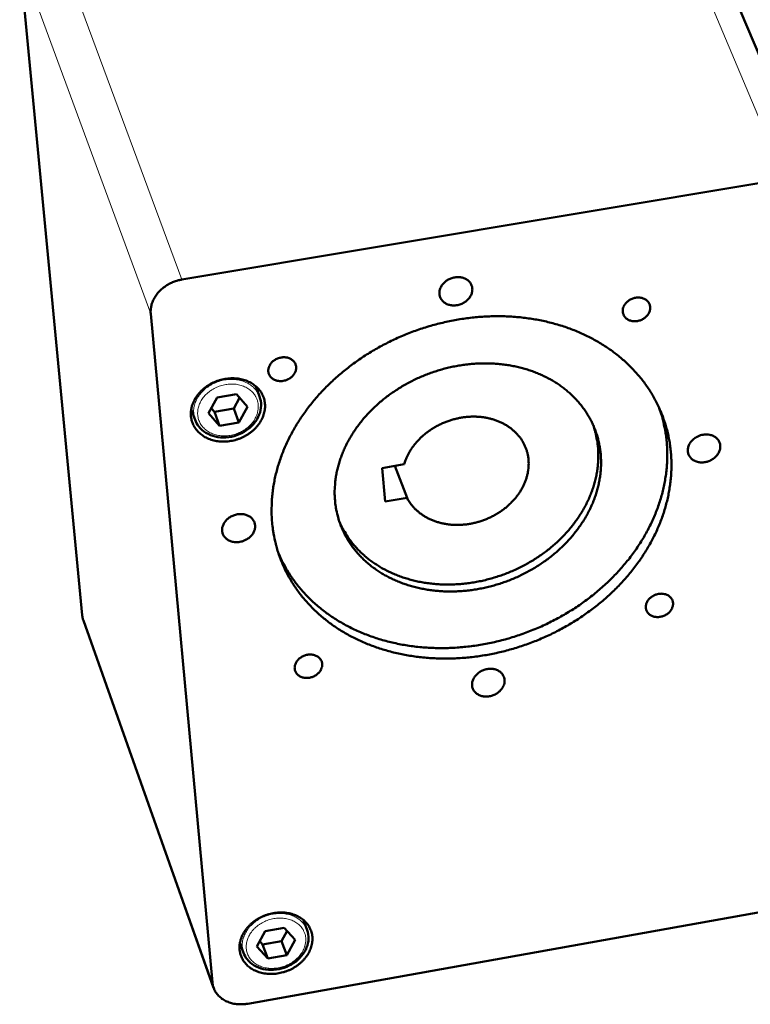
# Model space of a CAD drawing. Units: millimetres. Extents: x 0 to 2970, y 0 to 2100.
# Drawn here: x 773 to 892, y 267 to 427 of the extents above; entities that cross this region are included whole.
import ezdxf

# ---------------------------------------------------------------- set-up
doc = ezdxf.new("R2010")
doc.units = ezdxf.units.MM
doc.header["$LTSCALE"] = 5
doc.layers.add('AM_0', color=7, linetype='Continuous', lineweight=50)
doc.layers.add('AM_4', color=7, linetype='Continuous', lineweight=15, true_color=0x008000)

msp = doc.modelspace()

# ---------------------------------------------------------------- linework, layer by layer
at = {"layer": 'AM_0'}
for p, q in [((903.515, 398.886), (879.424, 455.914)), ((783.5, 330.237), (773.303, 437.542)), ((898.066, 401.386), (799.774, 384.969)), ((794.685, 379.406), (804.734, 270.328)), ((805.492, 365.733), (808.659, 366.269)), ((808.659, 366.269), (810.448, 364.233)), ((812.435, 365.896), (811.806, 367.579)), ((812.048, 367.358), (812.01, 367.034)), ((804.116, 363.162), (805.492, 365.733)), ((809.174, 365.683), (808.233, 363.925)), ((801.488, 363.23), (801.247, 363.453)), ((801.908, 362.089), (801.287, 363.777)), ((805.908, 361.129), (804.116, 363.162)), ((805.071, 363.39), (804.553, 363.979)), ((808.233, 363.925), (805.071, 363.39)), ((805.908, 361.129), (805.071, 363.39)), ((809.072, 361.665), (808.233, 363.925)), ((810.448, 364.233), (809.072, 361.665)), ((809.072, 361.665), (805.908, 361.129)), ((832.454, 354.226), (836.024, 354.835)), ((832.923, 348.753), (832.454, 354.226)), ((836.489, 349.363), (834.498, 354.575)), ((836.489, 349.363), (832.923, 348.753)), ((804.924, 269.459), (783.689, 329.381)), ((810.535, 266.841), (938.255, 289.66)), ((820.203, 278.859), (819.616, 280.478)), ((819.774, 280.337), (819.743, 280.129)), ((812.005, 276.151), (813.361, 278.659)), ((813.361, 278.659), (816.475, 279.212)), ((816.929, 278.707), (816.041, 277.068)), ((816.475, 279.212), (818.231, 277.258)), ((809.36, 276.425), (809.203, 276.566)), ((809.815, 275.152), (809.235, 276.775)), ((812.933, 276.515), (812.476, 277.022)), ((816.041, 277.068), (812.933, 276.515)), ((813.764, 274.2), (812.933, 276.515)), ((816.876, 274.754), (816.041, 277.068)), ((818.231, 277.258), (816.876, 274.754)), ((813.764, 274.2), (812.005, 276.151)), ((816.876, 274.754), (813.764, 274.2))]:
    msp.add_line(p, q, dxfattribs=at)
at = {"layer": 'AM_0', "flags": 128}
for points in [[(799.774, 384.969, 0.0161392), (799.221, 384.858, 0.0286141), (798.917, 384.768, 0.0037015), (798.243, 384.52, 0.0160772), (798.091, 384.457, 0.0163704), (797.699, 384.264, 0.0162151), (797.317, 384.044, 0.016888), (796.959, 383.806, 0.0166146), (796.614, 383.54, 0.017657), (796.299, 383.263, 0.0172741), (795.999, 382.957, 0.0186574), (795.735, 382.647, 0.0181835), (795.488, 382.309, 0.0198431), (795.279, 381.974, 0.0193112), (795.092, 381.613, 0.0211263), (794.944, 381.259, 0.0205874), (794.823, 380.885, 0.0223658), (794.784, 380.715, 0.0067163), (794.686, 380.143, 0.0385563), (794.665, 379.873, 0.0223676), (794.685, 379.406)], [(841.775, 382.609, -0.0317983), (841.772, 382.943, -0.0522214), (841.804, 383.144, -0.0127054), (841.917, 383.526, -0.0316274), (841.976, 383.675, -0.0278427), (842.117, 383.937, -0.0288075), (842.281, 384.173, -0.0256197), (842.485, 384.406, -0.0263997), (842.705, 384.611, -0.0242359), (842.958, 384.803, -0.0247099), (843.223, 384.965, -0.0237231), (843.51, 385.105, -0.0238398), (843.807, 385.217, -0.0240661), (844.112, 385.299, -0.0238155), (844.427, 385.352, -0.025248), (844.734, 385.373, -0.0246533), (845.048, 385.363, -0.0272254), (845.341, 385.323, -0.0263604), (845.638, 385.25, -0.0298377), (845.903, 385.152, -0.0288561), (846.163, 385.019, -0.0326633), (846.388, 384.867, -0.0317974), (846.597, 384.683, -0.034931), (846.77, 384.483, -0.0344163), (846.915, 384.259, -0.035736), (847.026, 384.021, -0.0357117), (847.101, 383.77, -0.0346473), (847.142, 383.507, -0.0351209), (847.145, 383.243, -0.0321318), (847.111, 382.968, -0.032978), (847.043, 382.707, -0.0291784), (846.936, 382.437, -0.0301683), (846.803, 382.189, -0.0266032), (846.629, 381.94, -0.0274986), (846.436, 381.719, -0.0247933), (846.206, 381.505, -0.0254302), (845.963, 381.321, -0.0238493), (845.691, 381.154, -0.024146), (845.408, 381.016, -0.0237683), (845.11, 380.904, -0.0236972), (844.803, 380.821, -0.0245338), (844.495, 380.77, -0.0241007), (844.178, 380.748, -0.0261237), (843.877, 380.757, -0.025373), (843.569, 380.798, -0.0284526), (843.288, 380.867, -0.0274944), (843.008, 380.971, -0.0312507), (842.761, 381.096, -0.030282), (842.525, 381.256, -0.0339225), (842.324, 381.432, -0.0331913), (842.145, 381.638, -0.0355738), (842.06, 381.769, -0.015024), (841.891, 382.098, -0.0557304), (841.824, 382.291, -0.035335), (841.775, 382.609)], [(871.681, 379.724, -0.0350913), (871.683, 380.038, -0.0567699), (871.719, 380.229, -0.0151586), (871.84, 380.578, -0.0347812), (871.908, 380.725, -0.0302124), (872.059, 380.965, -0.0312896), (872.233, 381.178, -0.0278266), (872.446, 381.383, -0.0285917), (872.674, 381.558, -0.026704), (872.93, 381.714, -0.0270102), (873.199, 381.839, -0.0268253), (873.481, 381.935, -0.0266284), (873.774, 382.002, -0.028154), (874.062, 382.034, -0.0274819), (874.359, 382.035, -0.0306276), (874.635, 382.003, -0.029601), (874.914, 381.936, -0.0339972), (875.161, 381.842, -0.0328715), (875.401, 381.712, -0.0375492), (875.605, 381.562, -0.0366732), (875.788, 381.379, -0.0399734), (875.933, 381.18, -0.0396153), (876.047, 380.959, -0.0399577), (876.123, 380.723, -0.0402051), (876.161, 380.48, -0.0374028), (876.161, 380.224, -0.0381991), (876.123, 379.976, -0.0336417), (876.044, 379.718, -0.0347544), (875.934, 379.481, -0.0301829), (875.783, 379.24, -0.0312635), (875.609, 379.028, -0.0278024), (875.397, 378.823, -0.0285676), (875.169, 378.648, -0.0266833), (874.912, 378.492, -0.0269875), (874.643, 378.367, -0.0268064), (874.362, 378.271, -0.0266055), (874.069, 378.204, -0.0281356), (873.781, 378.172, -0.0274573), (873.484, 378.171, -0.0306099), (873.209, 378.203, -0.0295741), (872.93, 378.27, -0.0339825), (872.683, 378.363, -0.0328442), (872.442, 378.493, -0.037543), (872.239, 378.643, -0.0366512), (872.056, 378.826, -0.0399823), (871.963, 378.951, -0.0183548), (871.796, 379.246, -0.0612722), (871.728, 379.428, -0.0397265), (871.681, 379.724)], [(814.48, 345.362, -0.0101706), (814.396, 346.6, -0.0189109), (814.389, 347.268, -0.0015271), (814.441, 348.942, -0.0101763), (814.455, 349.193, -0.0098686), (814.548, 350.167, -0.0099711), (814.678, 351.127, -0.0096299), (814.849, 352.104, -0.0097419), (815.055, 353.062, -0.0093788), (815.305, 354.035, -0.0094967), (815.587, 354.987, -0.0091225), (815.913, 355.953, -0.0092429), (816.27, 356.894, -0.0088676), (816.671, 357.848, -0.0089874), (817.101, 358.774, -0.0086194), (817.576, 359.71, -0.0087362), (818.076, 360.617, -0.0083824), (818.622, 361.531, -0.008494), (819.191, 362.414, -0.0081602), (819.805, 363.301, -0.0082649), (820.44, 364.157, -0.0079553), (821.119, 365.013, -0.0080519), (821.817, 365.837, -0.0077697), (822.558, 366.657, -0.0078572), (823.316, 367.446, -0.0076047), (824.114, 368.227, -0.0076824), (824.929, 368.976, -0.0074613), (825.781, 369.714, -0.0075288), (826.648, 370.42, -0.0073401), (827.551, 371.111, -0.007397), (828.466, 371.77, -0.0072412), (829.414, 372.411, -0.0072874), (830.373, 373.021, -0.0071651), (831.361, 373.609, -0.0072004), (832.361, 374.165, -0.0071116), (833.384, 374.698, -0.007136), (834.419, 375.199, -0.0070808), (835.472, 375.673, -0.0070943), (836.537, 376.116, -0.0070726), (837.616, 376.529, -0.0070752), (838.705, 376.912, -0.0070872), (839.804, 377.263, -0.0070788), (840.914, 377.583, -0.0071244), (842.027, 377.87, -0.0071051), (843.151, 378.127, -0.0071842), (844.273, 378.349, -0.007154), (845.406, 378.54, -0.0072666), (846.532, 378.696, -0.0072256), (847.669, 378.821, -0.0073713), (848.793, 378.911, -0.0073196), (849.927, 378.968, -0.0074983), (851.045, 378.991, -0.007436), (852.172, 378.981, -0.007647), (853.277, 378.938, -0.0075745), (854.39, 378.86, -0.0078167), (855.478, 378.751, -0.0077344), (856.573, 378.606, -0.0080064), (857.638, 378.431, -0.0079149), (858.709, 378.219, -0.0082145), (859.746, 377.979, -0.0081147), (860.788, 377.703, -0.0084388), (861.793, 377.4, -0.008332), (862.8, 377.059, -0.0086765), (863.768, 376.694, -0.0085642), (864.736, 376.29, -0.0089238), (865.663, 375.865, -0.008808), (866.586, 375.402, -0.009176), (867.468, 374.919, -0.0090591), (868.342, 374.397, -0.0094273), (869.174, 373.858, -0.0093123), (869.996, 373.282, -0.0096714), (870.775, 372.689, -0.0095614), (871.539, 372.06, -0.0099007), (872.261, 371.417, -0.0097994), (872.964, 370.739, -0.0101076), (873.626, 370.049, -0.0100184), (874.265, 369.325, -0.0102842), (874.864, 368.59, -0.0102108), (875.436, 367.825, -0.0104233), (875.968, 367.048, -0.0103688), (876.471, 366.245, -0.0105187), (876.935, 365.431, -0.0104856), (877.365, 364.594, -0.010566), (877.758, 363.745, -0.0105561), (878.115, 362.88, -0.0105628), (878.435, 362, -0.0105768), (878.717, 361.11, -0.0105093), (878.963, 360.204, -0.0105467), (879.169, 359.292, -0.0104078), (879.338, 358.365, -0.0104673), (879.468, 357.437, -0.010263), (879.56, 356.493, -0.0103421), (879.613, 355.552, -0.010081), (879.627, 354.595, -0.0101768), (879.603, 353.647, -0.0098693), (879.54, 352.681, -0.0099782), (879.44, 351.73, -0.0096356), (879.299, 350.761, -0.0097541), (879.123, 349.81, -0.0093877), (878.905, 348.843, -0.0095121), (878.654, 347.897, -0.009133), (878.361, 346.936, -0.0092598), (878.037, 345.999, -0.008878), (877.669, 345.049, -0.0090043), (877.273, 344.126, -0.0086283), (876.832, 343.192, -0.0087514), (876.366, 342.286, -0.0083885), (875.855, 341.372, -0.0085062), (875.321, 340.488, -0.0081622), (874.743, 339.598, -0.0082728), (874.143, 338.74, -0.0079523), (873.499, 337.879, -0.0080545), (872.837, 337.05, -0.0077608), (872.132, 336.222, -0.0078537), (871.41, 335.426, -0.0075893), (870.646, 334.635, -0.007672), (869.868, 333.876, -0.0074387), (869.05, 333.126, -0.0075108), (868.218, 332.408, -0.0073096), (867.35, 331.702, -0.0073708), (866.468, 331.027, -0.0072025), (865.554, 330.368, -0.0072526), (864.627, 329.74, -0.0071175), (863.671, 329.132, -0.0071564), (862.703, 328.554, -0.0070547), (861.709, 327.999, -0.0070823), (860.705, 327.474, -0.0070142), (859.679, 326.975, -0.0070306), (858.642, 326.505, -0.006996), (857.588, 326.064, -0.007001), (856.524, 325.652, -0.0070001), (855.448, 325.27, -0.0069938), (854.361, 324.918, -0.0070265), (853.267, 324.598, -0.0070089), (852.162, 324.308, -0.0070752), (851.057, 324.05, -0.0070462), (849.94, 323.823, -0.0071462), (848.827, 323.63, -0.0071059), (847.702, 323.467, -0.0072395), (846.588, 323.338, -0.007188), (845.462, 323.241, -0.007355), (844.35, 323.178, -0.0072923), (843.227, 323.147, -0.0074925), (842.124, 323.149, -0.0074188), (841.01, 323.184, -0.0076515), (839.92, 323.252, -0.007567), (838.821, 323.353, -0.0078313), (837.75, 323.486, -0.0077366), (836.67, 323.654, -0.0080308), (835.622, 323.851, -0.0079265), (834.567, 324.084, -0.0082483), (833.547, 324.344, -0.0081354), (832.522, 324.642, -0.0084816), (831.535, 324.965, -0.0083613), (830.545, 325.326, -0.0087276), (829.595, 325.709, -0.0086017), (828.646, 326.132, -0.0089824), (827.737, 326.575, -0.0088528), (826.832, 327.057, -0.0092409), (825.97, 327.557, -0.0091104), (825.114, 328.096, -0.0094973), (824.302, 328.651, -0.0093689), (823.5, 329.245, -0.0097447), (822.741, 329.853, -0.0096218), (821.997, 330.498, -0.0099756), (821.295, 331.156, -0.0098618), (820.612, 331.849, -0.0101819), (819.971, 332.555, -0.010081), (819.352, 333.293, -0.0103559), (818.775, 334.043, -0.0102715), (818.224, 334.822, -0.0104902), (817.713, 335.613, -0.0104256), (817.233, 336.43, -0.0105789), (816.791, 337.258, -0.0105366), (816.384, 338.108, -0.010618), (816.014, 338.97, -0.0105996), (815.681, 339.848, -0.0106055), (815.385, 340.74, -0.0106117), (815.127, 341.643, -0.0105421), (815.068, 341.888, -0.0016272), (814.726, 343.484, -0.0193777), (814.614, 344.142, -0.0105293), (814.48, 345.362)], [(816.299, 368.447, -0.029276), (815.937, 368.405, -0.0464557), (815.707, 368.413, -0.0110587), (815.297, 368.475, -0.029231), (815.144, 368.511, -0.033552), (814.893, 368.605, -0.0324004), (814.648, 368.735, -0.0371753), (814.441, 368.885, -0.0362302), (814.253, 369.069, -0.0398514), (814.103, 369.268, -0.0394042), (813.986, 369.49, -0.0401857), (813.906, 369.726, -0.0403463), (813.865, 369.97, -0.0378731), (813.862, 370.227, -0.0386046), (813.898, 370.477, -0.0341377), (813.975, 370.736, -0.0352297), (814.084, 370.975, -0.0305582), (814.235, 371.217, -0.0316635), (814.409, 371.43, -0.0280138), (814.622, 371.637, -0.0288312), (814.851, 371.813, -0.0267352), (815.11, 371.969, -0.0271021), (815.381, 372.095, -0.0267107), (815.666, 372.192, -0.0265731), (815.962, 372.259, -0.0279026), (816.254, 372.292, -0.0272797), (816.554, 372.293, -0.0302585), (816.834, 372.261, -0.0292575), (817.117, 372.194, -0.0335667), (817.368, 372.101, -0.0324275), (817.613, 371.971, -0.037182), (817.82, 371.82, -0.0362526), (818.008, 371.636, -0.0398436), (818.157, 371.437, -0.0394132), (818.274, 371.215, -0.0401611), (818.354, 370.979, -0.0403374), (818.395, 370.735, -0.0378381), (818.397, 370.478, -0.0385822), (818.361, 370.228, -0.0341024), (818.284, 369.969, -0.0352024), (818.175, 369.731, -0.030528), (818.024, 369.489, -0.0316368), (817.85, 369.276, -0.0279892), (817.637, 369.069, -0.0288068), (817.408, 368.894, -0.0267145), (817.272, 368.811, -0.0096223), (816.879, 368.611, -0.0441649), (816.665, 368.53, -0.0269543), (816.299, 368.447)], [(824.744, 348.927, -0.0124165), (824.682, 349.937, -0.0227477), (824.687, 350.489, -0.0022356), (824.767, 351.828, -0.0124246), (824.788, 352.068, -0.0119332), (824.899, 352.869, -0.0120964), (825.046, 353.652, -0.0115564), (825.235, 354.451, -0.011732), (825.458, 355.229, -0.0111686), (825.725, 356.021, -0.0113492), (826.023, 356.788, -0.0107847), (826.365, 357.567, -0.0109635), (826.735, 358.318, -0.0104164), (827.151, 359.077, -0.0105879), (827.591, 359.807, -0.0100729), (828.076, 360.541, -0.010233), (828.583, 361.244, -0.0097608), (829.135, 361.948, -0.0099063), (829.705, 362.62, -0.0094847), (830.318, 363.288, -0.0096133), (830.948, 363.924, -0.0092474), (831.619, 364.551, -0.0093577), (832.304, 365.146, -0.0090507), (833.026, 365.728, -0.0091417), (833.762, 366.278, -0.0088955), (834.531, 366.81, -0.0089666), (835.312, 367.311, -0.0087822), (836.121, 367.79, -0.0088332), (836.943, 368.238, -0.008711), (837.787, 368.661, -0.0087417), (838.642, 369.052, -0.0086818), (839.514, 369.415, -0.0086922), (840.397, 369.747, -0.0086946), (841.292, 370.049, -0.0086846), (842.197, 370.319, -0.0087493), (843.106, 370.556, -0.0087191), (844.026, 370.762, -0.008846), (844.944, 370.934, -0.0087956), (845.873, 371.075, -0.0089845), (846.792, 371.18, -0.0089139), (847.723, 371.254, -0.0091643), (848.638, 371.292, -0.009074), (849.563, 371.298, -0.0093847), (850.467, 371.27, -0.0092753), (851.38, 371.207, -0.0096443), (852.266, 371.113, -0.0095168), (853.16, 370.983, -0.0099405), (854.023, 370.823, -0.0097965), (854.892, 370.626, -0.0102694), (855.725, 370.402, -0.0101112), (856.561, 370.14, -0.0106254), (857.359, 369.853, -0.0104562), (858.157, 369.528, -0.0110002), (858.914, 369.18, -0.0108245), (859.667, 368.794, -0.0113834), (860.378, 368.388, -0.0112067), (861.081, 367.944, -0.0117615), (861.742, 367.483, -0.0115906), (862.389, 366.984, -0.0121186), (862.994, 366.471, -0.011961), (863.582, 365.922, -0.0124373), (864.127, 365.36, -0.0123011), (864.65, 364.765, -0.0126996), (865.132, 364.158, -0.0125927), (865.586, 363.521, -0.0128892), (866.001, 362.873, -0.0128182), (866.385, 362.2, -0.0129931), (866.73, 361.515, -0.012963), (867.039, 360.811, -0.0130038), (867.311, 360.093, -0.0130169), (867.545, 359.364, -0.0129204), (867.742, 358.619, -0.0129761), (867.899, 357.869, -0.0127485), (868.019, 357.103, -0.0128437), (868.099, 356.338, -0.0124998), (868.141, 355.556, -0.0126287), (868.143, 354.781, -0.0121901), (868.107, 353.989, -0.0123455), (868.032, 353.21, -0.0118371), (867.916, 352.413, -0.0120109), (867.765, 351.635, -0.0114588), (867.572, 350.84, -0.011643), (867.346, 350.068, -0.0110718), (867.077, 349.281, -0.0112589), (866.777, 348.52, -0.0106901), (866.433, 347.747, -0.0108737), (866.062, 347.003, -0.0103251), (865.647, 346.249, -0.0105001), (865.207, 345.526, -0.0099856), (864.723, 344.798, -0.0101478), (864.218, 344.101, -0.0096776), (863.669, 343.403, -0.0098243), (863.101, 342.737, -0.0094056), (862.492, 342.075, -0.0095345), (861.866, 341.445, -0.0091721), (861.2, 340.823, -0.0092819), (860.519, 340.233, -0.0089788), (859.803, 339.656, -0.0090687), (859.073, 339.111, -0.0088265), (858.31, 338.582, -0.008896), (857.535, 338.085, -0.0087156), (856.732, 337.609, -0.0087644), (855.918, 337.164, -0.0086462), (855.081, 336.744, -0.0086743), (854.233, 336.354, -0.0086183), (853.368, 335.992, -0.0086256), (852.492, 335.66, -0.008632), (851.606, 335.359, -0.0086185), (850.708, 335.089, -0.0086872), (849.805, 334.85, -0.0086529), (848.892, 334.643, -0.0087839), (847.981, 334.469, -0.0087288), (847.058, 334.326, -0.0089221), (846.145, 334.217, -0.0088464), (845.22, 334.141, -0.0091016), (844.31, 334.098, -0.0090055), (843.389, 334.088, -0.0093217), (842.49, 334.112, -0.0092057), (841.58, 334.169, -0.0095812), (840.697, 334.258, -0.0094461), (839.805, 334.383, -0.0098777), (838.945, 334.537, -0.0097251), (838.077, 334.728, -0.0102078), (837.245, 334.946, -0.0100398), (836.409, 335.202, -0.010566), (835.611, 335.483, -0.0103858), (834.811, 335.802, -0.0109446), (834.053, 336.143, -0.0107564), (833.297, 336.523, -0.0113334), (832.583, 336.923, -0.0111427), (831.877, 337.361, -0.0117194), (831.213, 337.816, -0.0115328), (830.56, 338.31, -0.0120869), (829.951, 338.818, -0.011912), (829.358, 339.362, -0.0124183), (828.807, 339.919, -0.0122634), (828.277, 340.511, -0.0126955), (827.789, 341.114, -0.0125687), (827.328, 341.748, -0.0129015), (826.906, 342.393, -0.01281), (826.515, 343.064, -0.0130225), (826.163, 343.747, -0.0129718), (825.846, 344.45, -0.01305), (825.567, 345.167, -0.0130431), (825.326, 345.897, -0.012982), (825.262, 346.13, -0.0024165), (824.957, 347.392, -0.0234284), (824.856, 347.935, -0.0129581), (824.744, 348.927)], [(801.247, 362.677, -0.0223914), (801.226, 363.186, -0.0386061), (801.249, 363.482, -0.00673), (801.357, 364.107, -0.0223878), (801.4, 364.293, -0.0205691), (801.533, 364.702, -0.0211188), (801.696, 365.089, -0.0192716), (801.901, 365.484, -0.019812), (802.129, 365.851, -0.0181302), (802.4, 366.221, -0.0186099), (802.69, 366.561, -0.0172136), (803.02, 366.895, -0.0175996), (803.364, 367.199, -0.0165516), (803.743, 367.491, -0.0168261), (804.134, 367.752, -0.0161536), (804.553, 367.993, -0.0163081), (804.983, 368.204, -0.0160201), (805.43, 368.39, -0.0160515), (805.887, 368.546, -0.01615), (806.352, 368.671, -0.0160578), (806.826, 368.767, -0.0165421), (807.297, 368.831, -0.0163279), (807.777, 368.864, -0.0171932), (808.241, 368.865, -0.0168627), (808.714, 368.834, -0.018092), (809.163, 368.772, -0.0176578), (809.616, 368.677, -0.0192079), (810.038, 368.555, -0.0186951), (810.461, 368.397, -0.020476), (810.847, 368.218, -0.0199267), (811.227, 368.002, -0.0217814), (811.568, 367.769, -0.0212564), (811.895, 367.501, -0.0229541), (812.184, 367.219, -0.0225264), (812.45, 366.906, -0.0237904), (812.679, 366.582, -0.0235302), (812.878, 366.233, -0.0241112), (813.04, 365.873, -0.0240655), (813.167, 365.498, -0.0238351), (813.258, 365.11, -0.0240135), (813.312, 364.718, -0.0230217), (813.329, 364.312, -0.0233924), (813.308, 363.914, -0.0218445), (813.249, 363.501, -0.0223452), (813.156, 363.104, -0.020517), (813.023, 362.695, -0.0210734), (812.86, 362.309, -0.019223), (812.655, 361.915, -0.0197672), (812.426, 361.549, -0.018086), (812.156, 361.18, -0.0185673), (811.866, 360.841, -0.0171737), (811.537, 360.507, -0.0175598), (811.194, 360.204, -0.0165155), (810.815, 359.913, -0.0167888), (810.425, 359.653, -0.0161201), (810.007, 359.412, -0.0162725), (809.579, 359.201, -0.0159884), (809.132, 359.016, -0.0160167), (808.676, 358.86, -0.0161193), (808.212, 358.734, -0.0160229), (807.739, 358.638, -0.0165116), (807.269, 358.574, -0.0162924), (806.79, 358.54, -0.0171628), (806.326, 358.538, -0.0168258), (805.854, 358.569, -0.0180619), (805.406, 358.63, -0.0176197), (804.952, 358.724, -0.0191793), (804.531, 358.845, -0.0186565), (804.108, 359.002, -0.0204511), (803.722, 359.181, -0.0198894), (803.341, 359.396, -0.0217636), (803, 359.628, -0.0212237), (802.671, 359.895, -0.0229474), (802.382, 360.176, -0.0225027), (802.115, 360.489, -0.0237985), (801.885, 360.813, -0.0235201), (801.685, 361.161, -0.0241355), (801.607, 361.334, -0.0075873), (801.394, 361.897, -0.0403714), (801.316, 362.183, -0.0240117), (801.247, 362.677)], [(877.649, 363.992, -0.0110046), (878.048, 362.787, -0.0202661), (878.224, 362.121, -0.001771), (878.583, 360.469, -0.0110166), (878.634, 360.202, -0.0108341), (878.777, 359.223, -0.0109087), (878.876, 358.245, -0.0106555), (878.934, 357.249, -0.010751), (878.949, 356.26, -0.0104382), (878.921, 355.253, -0.0105508), (878.852, 354.258, -0.0101917), (878.74, 353.245, -0.0103171), (878.588, 352.249, -0.0099253), (878.39, 351.235, -0.010059), (878.156, 350.243, -0.0096481), (877.875, 349.234, -0.009786), (877.56, 348.251, -0.0093683), (877.197, 347.252, -0.0095066), (876.802, 346.282, -0.0090928), (876.359, 345.299, -0.0092283), (875.887, 344.347, -0.0088277), (875.366, 343.386, -0.0089575), (874.819, 342.457, -0.0085774), (874.224, 341.521, -0.0086995), (873.605, 340.62, -0.0083456), (872.937, 339.715, -0.0084582), (872.249, 338.846, -0.0081347), (871.514, 337.977, -0.0082367), (870.761, 337.144, -0.0079466), (869.962, 336.316, -0.0080371), (869.146, 335.523, -0.0077826), (868.287, 334.739, -0.0078609), (867.413, 333.991, -0.0076433), (866.5, 333.256, -0.0077091), (865.572, 332.556, -0.0075292), (864.609, 331.873, -0.0075822), (863.632, 331.225, -0.0074405), (862.623, 330.599, -0.0074807), (861.602, 330.006, -0.0073773), (860.554, 329.438, -0.0074046), (859.493, 328.904, -0.0073398), (858.411, 328.398, -0.007354), (857.317, 327.925, -0.0073277), (856.206, 327.483, -0.007329), (855.083, 327.074, -0.0073413), (853.95, 326.699, -0.0073296), (852.804, 326.356, -0.0073804), (851.654, 326.049, -0.0073558), (850.491, 325.775, -0.0074451), (849.33, 325.537, -0.0074075), (848.156, 325.333, -0.0075355), (846.99, 325.165, -0.0074849), (845.812, 325.032, -0.0076513), (844.647, 324.936, -0.0075879), (843.469, 324.876, -0.0077925), (842.311, 324.851, -0.0077164), (841.141, 324.863, -0.0079586), (839.996, 324.911, -0.0078701), (838.839, 324.995, -0.0081489), (837.712, 325.114, -0.0080484), (836.576, 325.272, -0.0083621), (835.473, 325.461, -0.0082505), (834.362, 325.691, -0.0085965), (833.289, 325.95, -0.0084748), (832.21, 326.251, -0.0088495), (831.172, 326.579, -0.0087191), (830.13, 326.949, -0.0091176), (829.132, 327.343, -0.0089805), (828.135, 327.781, -0.0093961), (827.182, 328.241, -0.0092547), (826.233, 328.744, -0.0096791), (825.33, 329.267, -0.0095367), (824.435, 329.832, -0.0099597), (823.587, 330.415, -0.0098197), (822.751, 331.04, -0.0102295), (821.961, 331.681, -0.010096), (821.189, 332.363, -0.0104793), (820.463, 333.058, -0.0103569), (819.758, 333.792, -0.0106997), (819.099, 334.539, -0.0105927), (818.465, 335.321, -0.0108812), (817.877, 336.116, -0.0107939), (817.318, 336.942, -0.0110154), (817.175, 337.175, -0.0017709), (816.323, 338.647, -0.0202784), (816.002, 339.261, -0.011004), (815.484, 340.426)], [(836.024, 354.835, -0.0156247), (836.252, 355.529, -0.0281883), (836.412, 355.902, -0.0034649), (836.843, 356.751, -0.015599), (836.945, 356.936, -0.0145124), (837.27, 357.445, -0.0148386), (837.615, 357.924, -0.0138759), (838.005, 358.402, -0.0141598), (838.412, 358.848, -0.0133531), (838.86, 359.289, -0.0135856), (839.323, 359.697, -0.0129526), (839.823, 360.092, -0.0131286), (840.335, 360.456, -0.0126778), (840.879, 360.801, -0.0127948), (841.433, 361.115, -0.0125295), (842.011, 361.404, -0.0125863), (842.6, 361.663, -0.0125076), (843.204, 361.893, -0.0125039), (843.819, 362.092, -0.0126117), (844.439, 362.26, -0.0125475), (845.07, 362.396, -0.0128416), (845.698, 362.499, -0.0127175), (846.336, 362.57, -0.0131965), (846.962, 362.607, -0.0130137), (847.597, 362.612, -0.0136736), (848.211, 362.583, -0.013435), (848.834, 362.521, -0.0142658), (849.428, 362.427, -0.0139772), (850.028, 362.298, -0.014959), (850.594, 362.141, -0.0146302), (851.161, 361.947, -0.0157278), (851.691, 361.729, -0.0153743), (852.218, 361.473, -0.0165321), (852.703, 361.197, -0.0161758), (853.18, 360.884, -0.0173145), (853.615, 360.554, -0.0169835), (854.035, 360.188, -0.0180033), (854.414, 359.808, -0.0177291), (854.769, 359.396, -0.0185204), (855.085, 358.971, -0.0183333), (855.372, 358.52, -0.0187972), (855.621, 358.056, -0.0187202), (855.835, 357.573, -0.0187926), (856.011, 357.076, -0.018836), (856.15, 356.569, -0.0185055), (856.251, 356.047, -0.0186646), (856.313, 355.524, -0.0179765), (856.336, 354.984, -0.0182323), (856.321, 354.452, -0.0172749), (856.267, 353.904, -0.017599), (856.176, 353.371, -0.0164806), (856.043, 352.823, -0.0168412), (855.878, 352.296, -0.0156674), (855.67, 351.757, -0.0160346), (855.433, 351.244, -0.0148935), (855.152, 350.722, -0.0152427), (854.847, 350.229, -0.014199), (854.498, 349.733, -0.0145124), (854.129, 349.268, -0.0136085), (853.718, 348.805, -0.0138742), (853.29, 348.374, -0.0131354), (852.823, 347.952, -0.0133463), (852.342, 347.562, -0.0127858), (851.827, 347.186, -0.0129381), (851.299, 346.842, -0.0125615), (850.744, 346.519, -0.0126535), (850.177, 346.226, -0.012463), (849.591, 345.959, -0.0124939), (848.993, 345.723, -0.01249), (848.385, 345.517, -0.0124596), (847.765, 345.341, -0.0126423), (847.143, 345.197, -0.0125509), (846.51, 345.084, -0.0129198), (845.884, 345.006, -0.0127679), (845.248, 344.958, -0.0133214), (844.627, 344.945, -0.0131107), (843.997, 344.964, -0.0138433), (843.39, 345.016, -0.0135774), (842.776, 345.102, -0.0144767), (842.192, 345.218, -0.0141624), (841.604, 345.371, -0.0152042), (841.051, 345.549, -0.0148532), (840.497, 345.765, -0.0159961), (839.983, 346.003, -0.0156258), (839.473, 346.279, -0.0168065), (839.005, 346.574, -0.0164413), (838.547, 346.907, -0.0175727), (838.132, 347.254, -0.0172424), (837.733, 347.637, -0.018219), (837.589, 347.797, -0.0045761), (837.044, 348.46, -0.0320545), (836.822, 348.774, -0.0181934), (836.489, 349.363)], [(866.857, 361.237, -0.0134421), (867.172, 360.256, -0.0243485), (867.304, 359.703, -0.0025916), (867.547, 358.379, -0.0134622), (867.586, 358.123, -0.0131416), (867.663, 357.314, -0.0132666), (867.698, 356.51, -0.0128284), (867.691, 355.688, -0.0129865), (867.642, 354.877, -0.0124588), (867.549, 354.047, -0.0126409), (867.416, 353.236, -0.0120541), (867.238, 352.406, -0.0122508), (867.024, 351.599, -0.0116347), (866.763, 350.777, -0.0118369), (866.468, 349.981, -0.0112178), (866.126, 349.172, -0.0114177), (865.753, 348.393, -0.0108177), (865.332, 347.603, -0.0110088), (864.885, 346.847, -0.010445), (864.388, 346.084, -0.0106225), (863.869, 345.355, -0.0101076), (863.302, 344.625, -0.0102676), (862.715, 343.93, -0.0098105), (862.082, 343.238, -0.0099507), (861.431, 342.581, -0.009557), (860.737, 341.933, -0.0096757), (860.027, 341.32, -0.009349), (859.277, 340.721, -0.0094452), (858.514, 340.156, -0.0091875), (857.715, 339.61, -0.0092607), (856.903, 339.098, -0.0090729), (856.062, 338.609, -0.0091227), (855.208, 338.154, -0.0090053), (854.33, 337.727, -0.0090317), (853.44, 337.332, -0.0089847), (852.534, 336.969, -0.0089875), (851.615, 336.639, -0.0090111), (850.686, 336.342, -0.0089904), (849.746, 336.078, -0.0090845), (848.802, 335.85, -0.0090403), (847.847, 335.655, -0.0092049), (846.896, 335.498, -0.0091373), (845.933, 335.374, -0.0093722), (844.982, 335.287, -0.0092813), (844.019, 335.236, -0.009586), (843.075, 335.221, -0.0094723), (842.12, 335.243, -0.0098452), (841.19, 335.299, -0.0097094), (840.251, 335.394, -0.0101478), (839.342, 335.522, -0.0099914), (838.425, 335.689, -0.0104905), (837.545, 335.887, -0.0103155), (836.658, 336.125, -0.0108678), (835.812, 336.392, -0.0106776), (834.963, 336.7, -0.011272), (834.158, 337.033, -0.0110708), (833.354, 337.408, -0.011692), (832.596, 337.805, -0.0114859), (831.843, 338.245, -0.0121134), (831.137, 338.703, -0.0119098), (830.442, 339.204, -0.0125187), (829.793, 339.72, -0.0123262), (829.161, 340.277, -0.0128877), (828.576, 340.848, -0.0127158), (828.012, 341.457, -0.0131988), (827.494, 342.079, -0.0130572), (827.004, 342.734, -0.0134317), (826.859, 342.95, -0.0025813), (826.143, 344.098, -0.0243207), (825.868, 344.598, -0.0134132), (825.438, 345.54)], [(884.776, 359.657, -0.0270756), (885.168, 359.705, -0.0436225), (885.414, 359.7, -0.0095958), (885.867, 359.643, -0.0270262), (886.026, 359.611, -0.0307945), (886.302, 359.521, -0.0297339), (886.574, 359.394, -0.0339522), (886.809, 359.246, -0.033017), (887.028, 359.063, -0.0365084), (887.208, 358.863, -0.035968), (887.36, 358.636, -0.0373605), (887.475, 358.394, -0.037362), (887.552, 358.139, -0.0360023), (887.592, 357.868, -0.0365464), (887.593, 357.599, -0.0330672), (887.554, 357.317, -0.0340085), (887.48, 357.05, -0.0297786), (887.363, 356.773, -0.0308486), (887.219, 356.522, -0.0270535), (887.033, 356.269, -0.0279814), (886.827, 356.046, -0.0252664), (886.583, 355.833, -0.0258765), (886.325, 355.65, -0.0244821), (886.04, 355.489, -0.0246949), (885.743, 355.357, -0.0246795), (885.435, 355.255, -0.0244739), (885.115, 355.184, -0.0258382), (884.801, 355.146, -0.0252341), (884.477, 355.14, -0.0279225), (884.174, 355.167, -0.0269976), (883.866, 355.229, -0.0307768), (883.59, 355.319, -0.0297041), (883.318, 355.445, -0.0339414), (883.083, 355.593, -0.0329908), (882.864, 355.776, -0.0365112), (882.683, 355.976, -0.0359534), (882.531, 356.203, -0.0373808), (882.416, 356.444, -0.0373652), (882.338, 356.7, -0.0360364), (882.297, 356.97, -0.0365658), (882.297, 357.239, -0.0331058), (882.335, 357.522, -0.0340366), (882.409, 357.789, -0.0298142), (882.526, 358.066, -0.0308784), (882.67, 358.318, -0.0270836), (882.856, 358.571, -0.0280093), (883.062, 358.794, -0.0252917), (883.306, 359.007, -0.0259022), (883.564, 359.19, -0.0245043), (883.707, 359.271, -0.0082115), (884.147, 359.484, -0.0412215), (884.377, 359.568, -0.0247122), (884.776, 359.657)], [(809.221, 342.181, -0.0256032), (808.835, 342.133, -0.0417427), (808.597, 342.135, -0.0086861), (808.146, 342.186, -0.025523), (807.994, 342.213, -0.0288616), (807.72, 342.295, -0.0278477), (807.447, 342.411, -0.0318077), (807.21, 342.547, -0.0308213), (806.985, 342.717, -0.0345044), (806.797, 342.902, -0.0338059), (806.632, 343.115, -0.03598), (806.504, 343.341, -0.0357594), (806.408, 343.585, -0.0355103), (806.348, 343.84, -0.035823), (806.324, 344.099, -0.0332657), (806.338, 344.371, -0.0340295), (806.386, 344.632, -0.0302099), (806.474, 344.904, -0.0312135), (806.59, 345.154, -0.0273326), (806.747, 345.409, -0.0283156), (806.925, 345.637, -0.0251758), (807.141, 345.86, -0.0259367), (807.373, 346.054, -0.023905), (807.635, 346.233, -0.0243352), (807.909, 346.384, -0.0235276), (808.203, 346.51, -0.0235851), (808.506, 346.608, -0.0240233), (808.813, 346.676, -0.0237036), (809.13, 346.715, -0.0253772), (809.435, 346.722, -0.0247092), (809.748, 346.698, -0.0275416), (810.036, 346.645, -0.0266107), (810.326, 346.559, -0.0303292), (810.583, 346.449, -0.0293089), (810.834, 346.305, -0.0332525), (811.048, 346.143, -0.0323943), (811.244, 345.95, -0.0354489), (811.404, 345.743, -0.0349901), (811.534, 345.513, -0.0359802), (811.629, 345.27, -0.0360436), (811.688, 345.017, -0.0345257), (811.712, 344.752, -0.0350963), (811.699, 344.49, -0.0317316), (811.648, 344.217, -0.0326568), (811.565, 343.96, -0.0286694), (811.442, 343.695, -0.0296983), (811.294, 343.454, -0.0261188), (811.105, 343.214, -0.0270115), (810.9, 343.002, -0.0244032), (810.659, 342.799, -0.0250067), (810.405, 342.626, -0.0235847), (810.269, 342.551, -0.0076392), (809.835, 342.347, -0.0398492), (809.611, 342.267, -0.0237703), (809.221, 342.181)], [(877.524, 333.688, -0.0294344), (877.878, 333.731, -0.0465652), (878.103, 333.724, -0.0111542), (878.503, 333.665, -0.0294092), (878.653, 333.63, -0.0340187), (878.897, 333.54, -0.0328324), (879.136, 333.413, -0.037785), (879.337, 333.267, -0.0368613), (879.518, 333.088, -0.0403871), (879.662, 332.894, -0.0400102), (879.774, 332.677, -0.0403824), (879.85, 332.446, -0.0406405), (879.887, 332.207, -0.0376506), (879.887, 331.955, -0.0384878), (879.849, 331.711, -0.0336559), (879.771, 331.457, -0.0348281), (879.662, 331.223, -0.0300242), (879.512, 330.986, -0.0311594), (879.34, 330.776, -0.0275512), (879.129, 330.573, -0.0283518), (878.903, 330.4, -0.0263971), (878.649, 330.246, -0.0267148), (878.383, 330.121, -0.0265252), (878.103, 330.025, -0.0263167), (877.813, 329.958, -0.0278985), (877.528, 329.924, -0.0271908), (877.234, 329.922, -0.0304686), (876.962, 329.951, -0.0293824), (876.685, 330.015, -0.0340035), (876.44, 330.105, -0.0328046), (876.202, 330.231, -0.0377782), (876.001, 330.377, -0.0368388), (875.819, 330.556, -0.0403956), (875.675, 330.751, -0.0400019), (875.562, 330.968, -0.040408), (875.486, 331.198, -0.0406505), (875.449, 331.437, -0.0376858), (875.449, 331.689, -0.0385107), (875.487, 331.933, -0.0336906), (875.565, 332.188, -0.0348551), (875.674, 332.422, -0.0300535), (875.824, 332.659, -0.0311853), (875.996, 332.869, -0.027575), (876.207, 333.072, -0.0283754), (876.433, 333.246, -0.0264174), (876.567, 333.326, -0.0094543), (876.954, 333.525, -0.0438423), (877.164, 333.605, -0.0266734), (877.524, 333.688)], [(783.689, 329.381, -0.0153497), (783.623, 329.59, -0.0153497), (783.569, 329.802, -0.0154193), (783.528, 330.018, -0.0154193), (783.5, 330.237)], [(822.655, 322.278, -0.0356003), (822.657, 321.969, -0.0575031), (822.622, 321.78, -0.0155224), (822.504, 321.436, -0.0352773), (822.437, 321.29, -0.0303659), (822.287, 321.051, -0.0315297), (822.115, 320.841, -0.0277344), (821.903, 320.637, -0.0285872), (821.677, 320.463, -0.0264272), (821.42, 320.307, -0.0268049), (821.152, 320.182, -0.0264129), (820.87, 320.085, -0.026263), (820.577, 320.017, -0.0276515), (820.289, 319.983, -0.0269929), (819.991, 319.98, -0.0301031), (819.714, 320.009, -0.0290432), (819.433, 320.073, -0.0335723), (819.185, 320.163, -0.0323605), (818.942, 320.29, -0.0374051), (818.737, 320.436, -0.0364122), (818.551, 320.616, -0.0402603), (818.403, 320.81, -0.0397945), (818.287, 321.028, -0.0406133), (818.208, 321.259, -0.0407849), (818.167, 321.499, -0.0381269), (818.165, 321.752, -0.0388989), (818.201, 321.997, -0.0341531), (818.277, 322.253, -0.0353048), (818.385, 322.488, -0.0303958), (818.535, 322.727, -0.0315562), (818.707, 322.938, -0.0277585), (818.919, 323.142, -0.0286113), (819.146, 323.316, -0.0264475), (819.403, 323.472, -0.0268273), (819.671, 323.597, -0.0264313), (819.954, 323.694, -0.0262854), (820.246, 323.762, -0.0276694), (820.535, 323.796, -0.0270169), (820.833, 323.798, -0.0301206), (821.11, 323.769, -0.0290696), (821.391, 323.705, -0.0335874), (821.639, 323.615, -0.032388), (821.882, 323.488, -0.0374124), (822.087, 323.342, -0.0364351), (822.273, 323.162, -0.0402529), (822.366, 323.038, -0.0186091), (822.536, 322.749, -0.0618206), (822.606, 322.57, -0.0400387), (822.655, 322.278)], [(852.405, 319.673, -0.0330039), (852.407, 319.334, -0.0539891), (852.372, 319.129, -0.0135771), (852.251, 318.744, -0.0327707), (852.187, 318.59, -0.0284537), (852.035, 318.325, -0.0295302), (851.86, 318.088, -0.0260315), (851.644, 317.853, -0.0268677), (851.412, 317.65, -0.0246325), (851.145, 317.462, -0.0250952), (850.867, 317.303, -0.0242551), (850.567, 317.171, -0.0242943), (850.257, 317.067, -0.0248707), (849.943, 316.996, -0.0244827), (849.619, 316.956, -0.0264631), (849.307, 316.949, -0.0256871), (848.988, 316.976, -0.0289729), (848.696, 317.032, -0.027923), (848.401, 317.125, -0.0321486), (848.143, 317.242, -0.0310503), (847.894, 317.396, -0.0353337), (847.683, 317.568, -0.0344876), (847.494, 317.772, -0.0374181), (847.343, 317.991, -0.0370649), (847.226, 318.232, -0.0373618), (847.145, 318.487, -0.0375904), (847.104, 318.749, -0.0351122), (847.102, 319.025, -0.0358644), (847.137, 319.293, -0.031738), (847.214, 319.573, -0.0328008), (847.322, 319.832, -0.0284869), (847.474, 320.098, -0.0295595), (847.649, 320.335, -0.026059), (847.865, 320.57, -0.0268945), (848.098, 320.773, -0.0246558), (848.364, 320.962, -0.0251199), (848.643, 321.12, -0.0242761), (848.943, 321.253, -0.0243184), (849.253, 321.356, -0.0248908), (849.568, 321.427, -0.0245077), (849.892, 321.468, -0.0264831), (850.204, 321.474, -0.0257142), (850.524, 321.448, -0.0289922), (850.816, 321.391, -0.0279523), (851.11, 321.298, -0.0321641), (851.368, 321.18, -0.0310793), (851.618, 321.026, -0.0353394), (851.828, 320.854, -0.0345099), (852.017, 320.65, -0.0374076), (852.109, 320.516, -0.0163644), (852.284, 320.19, -0.0580738), (852.355, 319.994, -0.0371486), (852.405, 319.673)], [(809.184, 275.65, -0.0231558), (809.164, 276.157, -0.0398137), (809.189, 276.451, -0.0071561), (809.302, 277.069, -0.023142), (809.348, 277.258, -0.021016), (809.488, 277.668, -0.0216489), (809.657, 278.052, -0.0195349), (809.87, 278.446, -0.0201458), (810.107, 278.81, -0.0182658), (810.388, 279.178, -0.0187961), (810.687, 279.515, -0.0172761), (811.028, 279.846, -0.0176912), (811.382, 280.146, -0.0165887), (811.772, 280.433, -0.0168715), (812.174, 280.688, -0.0162061), (812.603, 280.923, -0.0163498), (813.042, 281.127, -0.0161248), (813.498, 281.304, -0.0161274), (813.965, 281.451, -0.0163428), (814.435, 281.567, -0.0162042), (814.916, 281.652, -0.0168599), (815.39, 281.704, -0.0165823), (815.873, 281.725, -0.0176746), (816.337, 281.713, -0.0172648), (816.811, 281.668, -0.0187744), (817.254, 281.593, -0.0182491), (817.704, 281.482, -0.0201191), (818.116, 281.346, -0.0195126), (818.529, 281.173, -0.0216181), (818.902, 280.979, -0.0209886), (819.267, 280.747, -0.0231093), (819.59, 280.5, -0.0225381), (819.896, 280.218, -0.0243573), (820.162, 279.922, -0.0239367), (820.402, 279.597, -0.0251002), (820.603, 279.26, -0.0249083), (820.771, 278.902, -0.025147), (820.901, 278.531, -0.0252224), (820.993, 278.15, -0.0244756), (821.048, 277.755, -0.0248043), (821.063, 277.361, -0.0232507), (821.04, 276.952, -0.0237709), (820.979, 276.555, -0.0217409), (820.878, 276.144, -0.0223635), (820.744, 275.754, -0.0202041), (820.567, 275.351, -0.0208399), (820.363, 274.977, -0.0188217), (820.115, 274.595, -0.0194004), (819.847, 274.245, -0.0176925), (819.535, 273.895, -0.0181687), (819.208, 273.576, -0.0168572), (818.842, 273.267, -0.0172065), (818.464, 272.989, -0.0163257), (818.054, 272.728, -0.0165374), (817.633, 272.498, -0.0160963), (817.19, 272.292, -0.0161666), (816.737, 272.115, -0.0161657), (816.273, 271.969, -0.0160939), (815.799, 271.852, -0.0165334), (815.326, 271.767, -0.01632), (814.843, 271.714, -0.0171996), (814.374, 271.693, -0.0168485), (813.894, 271.705, -0.0181594), (813.439, 271.748, -0.0176812), (812.977, 271.825, -0.0193899), (812.547, 271.93, -0.0188086), (812.115, 272.072, -0.02083), (811.721, 272.236, -0.0201909), (811.33, 272.439, -0.022357), (810.981, 272.659, -0.0217302), (810.643, 272.916, -0.0237708), (810.347, 273.187, -0.0232459), (810.072, 273.492, -0.0248133), (809.837, 273.808, -0.0244799), (809.631, 274.151, -0.0252414), (809.549, 274.325, -0.0082069), (809.333, 274.877, -0.0419049), (809.253, 275.161, -0.0250931), (809.184, 275.65)], [(804.734, 270.328, 0.0244925), (804.795, 269.895, 0.0410535), (804.865, 269.643, 0.0078571), (805.054, 269.151, 0.024633), (805.125, 268.999, 0.023934), (805.304, 268.694, 0.0242459), (805.508, 268.411, 0.0227805), (805.748, 268.139, 0.0232771), (806.006, 267.895, 0.0213459), (806.3, 267.663, 0.0219449), (806.604, 267.462, 0.0198693), (806.945, 267.277, 0.020487), (807.289, 267.124, 0.018523), (807.668, 266.99, 0.0190926), (808.044, 266.888, 0.0174045), (808.45, 266.809, 0.017882), (808.85, 266.761, 0.0165564), (809.01, 266.752, 0.0038995), (809.687, 266.745, 0.0290137), (809.998, 266.762, 0.0166097), (810.535, 266.841)]]:
    msp.add_lwpolyline(points, format="xyb", dxfattribs=at)
at = {"layer": 'AM_0'}
for points, knots in [([(812.435, 365.896), (812.609, 365.431), (812.693, 364.928), (812.673, 363.929), (812.571, 363.423), (812.199, 362.451), (811.92, 361.974), (811.22, 361.109), (810.787, 360.711), (809.822, 360.045), (809.277, 359.77), (808.145, 359.378), (807.545, 359.257), (806.366, 359.184), (805.772, 359.231), (804.667, 359.486), (804.141, 359.698), (803.226, 360.257), (802.824, 360.611), (802.254, 361.341), (802.05, 361.706), (801.908, 362.089)], [0, 0, 0, 0, 0.1560798, 0.1560798, 0.309857, 0.309857, 0.4663323, 0.4663323, 0.6254377, 0.6254377, 0.7858058, 0.7858058, 0.9464764, 0.9464764, 1.107132, 1.107132, 1.2674031, 1.2674031, 1.4261967, 1.4261967, 1.554798, 1.554798, 1.554798, 1.554798]), ([(820.203, 278.859), (820.367, 278.408), (820.443, 277.919), (820.41, 276.951), (820.303, 276.459), (819.926, 275.515), (819.647, 275.052), (818.949, 274.21), (818.518, 273.821), (817.562, 273.172), (817.023, 272.904), (815.906, 272.521), (815.315, 272.402), (814.156, 272.329), (813.574, 272.374), (812.491, 272.62), (811.977, 272.825), (811.085, 273.369), (810.694, 273.713), (810.143, 274.424), (809.948, 274.779), (809.815, 275.152)], [0, 0, 0, 0, 0.1554249, 0.1554249, 0.3086386, 0.3086386, 0.4649127, 0.4649127, 0.6240805, 0.6240805, 0.7845322, 0.7845322, 0.9452353, 0.9452353, 1.1059282, 1.1059282, 1.2662934, 1.2662934, 1.4251451, 1.4251451, 1.5535304, 1.5535304, 1.5535304, 1.5535304])]:
    msp.add_open_spline(points, degree=3, knots=knots, dxfattribs=at)
at = {"layer": 'AM_4'}
for p, q in [((898.066, 401.386), (874.096, 458.409)), ((799.774, 384.969), (778.247, 442.972)), ((794.685, 379.406), (773.303, 437.542)), ((804.734, 270.328), (783.5, 330.237))]:
    msp.add_line(p, q, dxfattribs=at)
at = {"layer": 'AM_4', "flags": 128}
for points in [[(812.435, 365.896, 0.0258857), (812.234, 366.355, 0.0434861), (812.078, 366.61, 0.0087259), (811.707, 367.092, 0.0259386), (811.572, 367.245, 0.024031), (811.262, 367.532, 0.0246212), (810.933, 367.782, 0.0223824), (810.56, 368.013, 0.0230344), (810.18, 368.203, 0.020833), (809.758, 368.37, 0.0214532), (809.336, 368.497, 0.0195435), (808.878, 368.595, 0.020065), (808.426, 368.654, 0.0185883), (807.948, 368.68, 0.0189719), (807.478, 368.67, 0.017992), (806.994, 368.623, 0.0182186), (806.521, 368.543, 0.0177579), (806.047, 368.427, 0.0178197), (805.584, 368.278, 0.0178837), (805.134, 368.097, 0.017779), (804.695, 367.883, 0.0183673), (804.281, 367.643, 0.018099), (803.881, 367.37, 0.0192038), (803.516, 367.079, 0.0187815), (803.167, 366.754, 0.0203737), (802.861, 366.421, 0.0198205), (802.574, 366.054, 0.0218217), (802.335, 365.688, 0.021183), (802.122, 365.291, 0.0234278), (801.955, 364.903, 0.0227774), (801.822, 364.489, 0.0249821), (801.734, 364.088, 0.0244186), (801.685, 363.671, 0.0261937), (801.681, 363.467, 0.0088602), (801.714, 362.863, 0.0437421), (801.761, 362.568, 0.0261205), (801.908, 362.089)], [(812.216, 364.533, -0.0246589), (812.232, 364.071, -0.0419909), (812.206, 363.801, -0.0080223), (812.094, 363.244, -0.0246349), (812.045, 363.066, -0.0223707), (811.907, 362.696, -0.0230353), (811.741, 362.35, -0.0208177), (811.532, 361.999, -0.0214467), (811.3, 361.676, -0.0195285), (811.028, 361.354, -0.0200556), (810.739, 361.063, -0.0185764), (810.412, 360.781, -0.0189628), (810.072, 360.529, -0.0179849), (809.701, 360.296, -0.0182118), (809.32, 360.093, -0.0177568), (808.919, 359.914, -0.0178168), (808.507, 359.765, -0.0178896), (808.086, 359.646, -0.0177811), (807.656, 359.557, -0.0183814), (807.23, 359.5, -0.0181072), (806.794, 359.475, -0.0192274), (806.374, 359.481, -0.0187972), (805.946, 359.52, -0.0204079), (805.545, 359.589, -0.019845), (805.139, 359.693, -0.0218672), (804.768, 359.822, -0.0212172), (804.397, 359.988, -0.0234838), (804.065, 360.173, -0.0228215), (803.743, 360.395, -0.0250457), (803.459, 360.632, -0.0244705), (803.195, 360.902, -0.026259), (802.97, 361.186, -0.025875), (802.772, 361.495, -0.0268256), (802.611, 361.817, -0.0267096), (802.486, 362.155, -0.0265765), (802.396, 362.506, -0.0267519), (802.345, 362.862, -0.025573), (802.331, 363.232, -0.026002), (802.355, 363.595, -0.0240775), (802.417, 363.971, -0.024674), (802.514, 364.331, -0.022418), (802.652, 364.701, -0.0230764), (802.818, 365.048, -0.0208607), (803.028, 365.4, -0.0214866), (803.259, 365.724, -0.0195668), (803.532, 366.046, -0.020093), (803.821, 366.338, -0.0186105), (804.149, 366.62, -0.0189976), (804.489, 366.872, -0.0180158), (804.86, 367.106, -0.0182447), (805.242, 367.31, -0.0177856), (805.645, 367.488, -0.0178486), (806.057, 367.637, -0.0179174), (806.478, 367.756, -0.017813), (806.909, 367.845, -0.0184089), (807.336, 367.901, -0.01814), (807.773, 367.927, -0.0192547), (808.193, 367.92, -0.0188313), (808.621, 367.88, -0.0204346), (809.023, 367.81, -0.0198804), (809.429, 367.706, -0.0218918), (809.8, 367.576, -0.0212529), (810.17, 367.41, -0.0235032), (810.502, 367.224, -0.0228546), (810.824, 367.002, -0.0250556), (811.107, 366.764, -0.0244967), (811.371, 366.493, -0.026255), (811.596, 366.209, -0.0258889), (811.793, 365.9, -0.0268051), (811.874, 365.735, -0.009157), (812.077, 365.239, -0.0441074), (812.153, 364.978, -0.0266498), (812.216, 364.533)], [(820.203, 278.859, 0.0263845), (820.013, 279.305, 0.0442136), (819.863, 279.552, 0.0090223), (819.508, 280.018, 0.0264463), (819.376, 280.168, 0.0243589), (819.075, 280.447, 0.0250031), (818.757, 280.688, 0.0225363), (818.394, 280.913, 0.0232525), (818.024, 281.097, 0.0208291), (817.611, 281.259, 0.0215112), (817.2, 281.381, 0.0194141), (816.751, 281.476, 0.0199881), (816.309, 281.533, 0.0183664), (815.839, 281.557, 0.0187907), (815.379, 281.547, 0.0177052), (814.902, 281.501, 0.0179608), (814.437, 281.423, 0.0174285), (813.97, 281.31, 0.0175086), (813.513, 281.165, 0.0175314), (813.069, 280.988, 0.0174345), (812.635, 280.78, 0.0180125), (812.226, 280.547, 0.0177403), (811.828, 280.281, 0.0188715), (811.466, 279.998, 0.0184314), (811.118, 279.682, 0.0200968), (810.813, 279.359, 0.0195092), (810.526, 279.002, 0.0216434), (810.286, 278.647, 0.0209519), (810.071, 278.261, 0.0233972), (809.902, 277.884, 0.0226786), (809.765, 277.481, 0.0251406), (809.673, 277.093, 0.0245033), (809.618, 276.687, 0.0265494), (809.612, 276.487, 0.0090774), (809.635, 275.903, 0.0443212), (809.677, 275.616, 0.0264799), (809.815, 275.152)], [(819.97, 277.568, -0.0255393), (819.985, 277.107, -0.0433601), (819.956, 276.837, -0.0085504), (819.838, 276.285, -0.0254969), (819.787, 276.103, -0.0228511), (819.641, 275.733, -0.0236137), (819.467, 275.389, -0.0210857), (819.248, 275.037, -0.0217925), (819.008, 274.716, -0.0196672), (818.725, 274.396, -0.0202432), (818.425, 274.108, -0.0186604), (818.086, 273.83, -0.0190657), (817.735, 273.583, -0.0180772), (817.353, 273.355, -0.0182948), (816.961, 273.158, -0.0179122), (816.55, 272.988, -0.0179365), (816.128, 272.848, -0.0181605), (815.701, 272.739, -0.017991), (815.262, 272.661, -0.0188217), (814.833, 272.616, -0.0184622), (814.392, 272.604, -0.0198931), (813.973, 272.624, -0.0193566), (813.545, 272.678, -0.021351), (813.149, 272.762, -0.0206698), (812.748, 272.882, -0.0231172), (812.386, 273.027, -0.0223563), (812.027, 273.209, -0.0250152), (811.71, 273.41, -0.0242782), (811.406, 273.649, -0.0267386), (811.143, 273.901, -0.0261554), (810.903, 274.186, -0.0278883), (810.703, 274.484, -0.0275784), (810.536, 274.805, -0.0281193), (810.407, 275.139, -0.0281506), (810.316, 275.486, -0.0273398), (810.263, 275.846, -0.027704), (810.251, 276.205, -0.0257827), (810.277, 276.58, -0.0263986), (810.342, 276.941, -0.023866), (810.448, 277.317, -0.0246083), (810.586, 277.669, -0.0219786), (810.769, 278.033, -0.022721), (810.977, 278.367, -0.0203677), (811.23, 278.705, -0.0210144), (811.501, 279.011, -0.0191463), (811.814, 279.312, -0.0196405), (812.141, 279.581, -0.0183477), (812.504, 279.836, -0.0186619), (812.877, 280.059, -0.0179719), (813.276, 280.259, -0.0180959), (813.686, 280.428, -0.0180126), (814.107, 280.568, -0.0179437), (814.54, 280.678, -0.0184671), (814.971, 280.755, -0.0182067), (815.413, 280.8, -0.0193347), (815.839, 280.812, -0.0188906), (816.276, 280.79, -0.0206048), (816.685, 280.738, -0.0199985), (817.101, 280.649, -0.0222304), (817.482, 280.534, -0.0215097), (817.863, 280.381, -0.024088), (818.204, 280.207, -0.0233377), (818.537, 279.995, -0.0259355), (818.827, 279.767, -0.0252756), (819.1, 279.504, -0.0274083), (819.331, 279.227, -0.0269682), (819.535, 278.923, -0.0281117), (819.621, 278.756, -0.009943), (819.828, 278.27, -0.0458735), (819.906, 278.009, -0.0279269), (819.97, 277.568)]]:
    msp.add_lwpolyline(points, format="xyb", dxfattribs=at)

doc.saveas('drawing.dxf')
